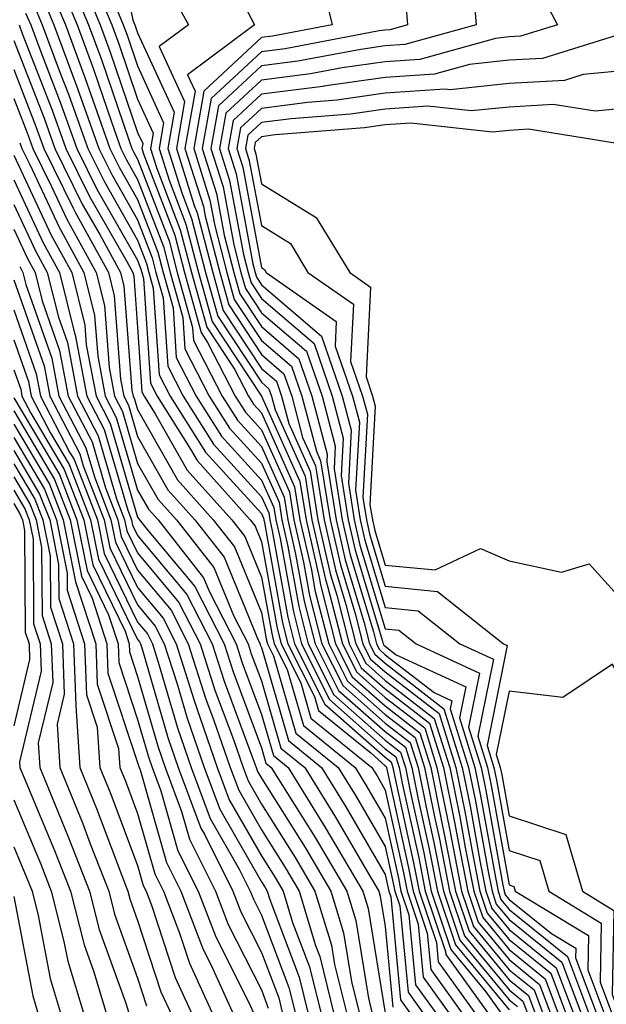
# Model space of a CAD drawing. Units: inches. Extents: x 1010723 to 1013363, y 7247738 to 7250378.
# Drawn here: x 1011219 to 1011266, y 7248973 to 7249052 of the extents above; entities that cross this region are included whole.
import ezdxf

# ---------------------------------------------------------------- set-up
doc = ezdxf.new("R2010")
doc.units = ezdxf.units.IN
doc.header["$MEASUREMENT"] = 0
doc.layers.add('Contour_10107247', color=7, linetype='Continuous', true_color=0x525cd4)

msp = doc.modelspace()

# ---------------------------------------------------------------- linework, layer by layer
at = {"layer": 'Contour_10107247'}
for points in [[(1011226.116, 7249059.986, 3054), (1011227.669, 7249052.301, 3054), (1011227.825, 7249051.92, 3054), (1011227.894, 7249051.764, 3054), (1011228.05, 7249051.285, 3054), (1011230.999, 7249044.869, 3054), (1011230.482, 7249041.92, 3054), (1011231.614, 7249038.356, 3054), (1011232.405, 7249036.276, 3054), (1011233.538, 7249031.92, 3054), (1011234.525, 7249028.395, 3054), (1011238.05, 7249023.043, 3054), (1011238.655, 7249022.526, 3054), (1011238.86, 7249021.92, 3054), (1011239.153, 7249020.817, 3054), (1011241.575, 7249015.445, 3054), (1011242.132, 7249011.92, 3054), (1011243.235, 7249007.106, 3054), (1011243.392, 7249006.578, 3054), (1011244.593, 7249001.92, 3054), (1011245.745, 7248999.615, 3054), (1011248.05, 7248997.574, 3054), (1011251.243, 7248995.113, 3054), (1011252.23, 7248991.92, 3054), (1011253.216, 7248987.086, 3054), (1011253.284, 7248986.686, 3054), (1011254.222, 7248981.92, 3054), (1011255.189, 7248979.059, 3054), (1011258.05, 7248975.582, 3054), (1011260.071, 7248973.942, 3054), (1011260.833, 7248971.92, 3054)], [(1011222.972, 7249056.842, 3051), (1011225.023, 7249051.92, 3051), (1011225.843, 7249049.713, 3051), (1011228.05, 7249043.229, 3051), (1011228.46, 7249042.33, 3051), (1011228.392, 7249041.92, 3051), (1011228.548, 7249041.422, 3051), (1011231.048, 7249034.918, 3051), (1011231.829, 7249031.92, 3051), (1011233.187, 7249027.057, 3051), (1011233.704, 7249026.266, 3051), (1011235.941, 7249021.92, 3051), (1011236.761, 7249020.631, 3051), (1011238.05, 7249019.205, 3051), (1011240.316, 7249014.186, 3051), (1011240.677, 7249011.92, 3051), (1011241.448, 7249008.522, 3051), (1011241.937, 7249005.807, 3051), (1011242.943, 7249001.92, 3051), (1011244.642, 7248998.512, 3051), (1011248.05, 7248995.504, 3051), (1011250.071, 7248993.942, 3051), (1011250.706, 7248991.92, 3051), (1011251.38, 7248988.59, 3051), (1011251.985, 7248985.856, 3051), (1011252.747, 7248981.92, 3051), (1011254.085, 7248977.955, 3051), (1011258.05, 7248973.141, 3051), (1011258.724, 7248972.594, 3051)], [(1011242.659, 7249056.529, 3057), (1011243.763, 7249051.92, 3057), (1011238.958, 7249051.012, 3057), (1011238.05, 7249050.895, 3057), (1011233.392, 7249046.578, 3057), (1011232.581, 7249041.92, 3057), (1011233.89, 7249037.76, 3057), (1011234.28, 7249035.69, 3057), (1011235.257, 7249031.92, 3057), (1011235.862, 7249029.733, 3057), (1011238.05, 7249026.422, 3057), (1011240.472, 7249024.342, 3057), (1011241.312, 7249021.92, 3057), (1011242.493, 7249017.477, 3057), (1011242.835, 7249016.705, 3057), (1011243.597, 7249011.92, 3057), (1011244.427, 7249008.297, 3057), (1011245.609, 7249004.361, 3057), (1011246.243, 7249001.92, 3057), (1011246.839, 7249000.709, 3057), (1011248.05, 7248999.645, 3057), (1011252.405, 7248996.276, 3057), (1011253.763, 7248991.92, 3057), (1011254.485, 7248988.356, 3057), (1011255.12, 7248984.85, 3057), (1011255.687, 7248981.92, 3057), (1011256.282, 7248980.152, 3057), (1011258.05, 7248978.014, 3057), (1011261.419, 7248975.289, 3057), (1011262.689, 7248971.92, 3057)], [(1011222.308, 7249056.178, 3050), (1011224.085, 7249051.92, 3050), (1011225.169, 7249049.039, 3050), (1011227.337, 7249042.633, 3050), (1011227.591, 7249041.92, 3050), (1011227.747, 7249041.617, 3050), (1011228.05, 7249041.08, 3050), (1011230.589, 7249034.459, 3050), (1011231.253, 7249031.92, 3050), (1011232.493, 7249027.477, 3050), (1011232.562, 7249026.432, 3050), (1011234.886, 7249021.92, 3050), (1011236.116, 7249019.986, 3050), (1011238.05, 7249017.848, 3050), (1011239.896, 7249013.766, 3050), (1011240.189, 7249011.92, 3050), (1011240.814, 7249009.156, 3050), (1011241.497, 7249005.367, 3050), (1011242.386, 7249001.92, 3050), (1011244.28, 7248998.151, 3050), (1011248.05, 7248994.82, 3050), (1011249.681, 7248993.551, 3050), (1011250.189, 7248991.92, 3050), (1011250.735, 7248989.235, 3050), (1011251.575, 7248985.445, 3050), (1011252.259, 7248981.92, 3050), (1011253.724, 7248977.594, 3050), (1011258.05, 7248972.33, 3050)], [(1011221.653, 7249055.524, 3049), (1011223.157, 7249051.92, 3049), (1011224.485, 7249048.356, 3049), (1011225.96, 7249044.01, 3049), (1011226.702, 7249041.92, 3049), (1011227.151, 7249041.022, 3049), (1011228.05, 7249039.44, 3049), (1011230.14, 7249034.01, 3049), (1011230.677, 7249031.92, 3049), (1011231.702, 7249028.268, 3049), (1011231.868, 7249025.738, 3049), (1011233.841, 7249021.92, 3049), (1011235.462, 7249019.332, 3049), (1011238.05, 7249016.5, 3049), (1011239.476, 7249013.346, 3049), (1011239.7, 7249011.92, 3049), (1011240.189, 7249009.781, 3049), (1011241.068, 7249004.938, 3049), (1011241.839, 7249001.92, 3049), (1011243.909, 7248997.779, 3049), (1011248.05, 7248994.127, 3049), (1011249.29, 7248993.16, 3049), (1011249.681, 7248991.92, 3049), (1011250.101, 7248989.869, 3049), (1011251.165, 7248985.035, 3049), (1011251.771, 7248981.92, 3049), (1011253.353, 7248977.223, 3049), (1011256.185, 7248973.785, 3049), (1011257.532, 7248971.92, 3049)], [(1011224.456, 7249055.514, 3052), (1011225.96, 7249051.92, 3052), (1011226.526, 7249050.397, 3052), (1011228.05, 7249045.914, 3052), (1011229.31, 7249043.18, 3052), (1011229.085, 7249041.92, 3052), (1011229.564, 7249040.406, 3052), (1011231.497, 7249035.367, 3052), (1011232.396, 7249031.92, 3052), (1011233.636, 7249027.506, 3052), (1011235.872, 7249024.098, 3052), (1011236.995, 7249021.92, 3052), (1011237.405, 7249021.276, 3052), (1011238.05, 7249020.563, 3052), (1011240.735, 7249014.606, 3052), (1011241.165, 7249011.92, 3052), (1011242.083, 7249007.887, 3052), (1011242.376, 7249006.246, 3052), (1011243.489, 7249001.92, 3052), (1011245.013, 7248998.883, 3052), (1011248.05, 7248996.197, 3052), (1011250.462, 7248994.332, 3052), (1011251.214, 7248991.92, 3052), (1011252.025, 7248987.945, 3052), (1011252.396, 7248986.266, 3052), (1011253.235, 7248981.92, 3052), (1011254.456, 7248978.326, 3052), (1011258.05, 7248973.951, 3052), (1011259.173, 7248973.043, 3052), (1011259.603, 7248971.92, 3052)], [(1011220.335, 7249054.205, 3047), (1011221.282, 7249051.92, 3047), (1011223.128, 7249046.998, 3047), (1011223.196, 7249046.774, 3047), (1011224.925, 7249041.92, 3047), (1011225.96, 7249039.83, 3047), (1011228.05, 7249036.168, 3047), (1011229.232, 7249033.102, 3047), (1011229.534, 7249031.92, 3047), (1011230.11, 7249029.86, 3047), (1011230.482, 7249024.352, 3047), (1011231.732, 7249021.92, 3047), (1011234.173, 7249018.043, 3047), (1011238.05, 7249013.795, 3047), (1011238.636, 7249012.506, 3047), (1011238.724, 7249011.92, 3047), (1011238.919, 7249011.051, 3047), (1011240.189, 7249004.059, 3047), (1011240.735, 7249001.92, 3047), (1011243.177, 7248997.047, 3047), (1011248.05, 7248992.75, 3047), (1011248.519, 7248992.389, 3047), (1011248.665, 7248991.92, 3047), (1011248.821, 7248991.149, 3047), (1011250.345, 7248984.215, 3047), (1011250.794, 7248981.92, 3047), (1011252.181, 7248977.789, 3047), (1011252.337, 7248976.207, 3047), (1011255.433, 7248971.92, 3047)], [(1011220.989, 7249054.86, 3048), (1011222.22, 7249051.92, 3048), (1011223.802, 7249047.672, 3048), (1011224.583, 7249045.387, 3048), (1011225.814, 7249041.92, 3048), (1011226.556, 7249040.426, 3048), (1011228.05, 7249037.809, 3048), (1011229.681, 7249033.551, 3048), (1011230.11, 7249031.92, 3048), (1011230.911, 7249029.059, 3048), (1011231.175, 7249025.045, 3048), (1011232.786, 7249021.92, 3048), (1011234.818, 7249018.688, 3048), (1011238.05, 7249015.143, 3048), (1011239.056, 7249012.926, 3048), (1011239.212, 7249011.92, 3048), (1011239.554, 7249010.416, 3048), (1011240.628, 7249004.498, 3048), (1011241.292, 7249001.92, 3048), (1011243.548, 7248997.418, 3048), (1011248.05, 7248993.434, 3048), (1011248.909, 7248992.779, 3048), (1011249.173, 7248991.92, 3048), (1011249.456, 7248990.514, 3048), (1011250.755, 7248984.625, 3048), (1011251.282, 7248981.92, 3048), (1011252.923, 7248977.047, 3048), (1011252.943, 7248976.813, 3048), (1011256.478, 7248971.92, 3048)], [(1011230.706, 7249054.576, 3055), (1011232.151, 7249051.92, 3055), (1011229.798, 7249050.172, 3055), (1011231.849, 7249045.719, 3055), (1011231.185, 7249041.92, 3055), (1011232.63, 7249037.34, 3055), (1011232.864, 7249036.735, 3055), (1011234.114, 7249031.92, 3055), (1011234.974, 7249028.844, 3055), (1011238.05, 7249024.166, 3055), (1011239.261, 7249023.131, 3055), (1011239.681, 7249021.92, 3055), (1011240.267, 7249019.703, 3055), (1011241.995, 7249015.865, 3055), (1011242.62, 7249011.92, 3055), (1011243.626, 7249007.496, 3055), (1011244.134, 7249005.836, 3055), (1011245.14, 7249001.92, 3055), (1011246.107, 7248999.977, 3055), (1011248.05, 7248998.268, 3055), (1011251.624, 7248995.494, 3055), (1011252.747, 7248991.92, 3055), (1011253.636, 7248987.506, 3055), (1011253.9, 7248986.07, 3055), (1011254.71, 7248981.92, 3055), (1011255.55, 7248979.42, 3055), (1011258.05, 7248976.393, 3055), (1011260.521, 7248974.391, 3055), (1011261.448, 7248971.92, 3055)], [(1011255.14, 7249054.83, 3059), (1011255.384, 7249051.92, 3059), (1011249.632, 7249050.338, 3059), (1011248.05, 7249050.221, 3059), (1011246.068, 7249049.938, 3059), (1011240.989, 7249048.981, 3059), (1011238.05, 7249048.6, 3059), (1011234.583, 7249045.387, 3059), (1011233.978, 7249041.92, 3059), (1011234.954, 7249038.824, 3059), (1011235.823, 7249034.147, 3059), (1011236.4, 7249031.92, 3059), (1011236.761, 7249030.631, 3059), (1011238.05, 7249028.668, 3059), (1011241.683, 7249025.553, 3059), (1011242.952, 7249021.92, 3059), (1011244.017, 7249017.887, 3059), (1011243.919, 7249016.051, 3059), (1011244.573, 7249011.92, 3059), (1011245.218, 7249009.088, 3059), (1011247.093, 7249002.877, 3059), (1011247.337, 7249001.92, 3059), (1011247.581, 7249001.451, 3059), (1011248.05, 7249001.031, 3059), (1011251.995, 7248997.975, 3059), (1011253.431, 7248997.301, 3059), (1011253.304, 7248996.666, 3059), (1011254.778, 7248991.92, 3059), (1011255.335, 7248989.205, 3059), (1011256.331, 7248983.639, 3059), (1011256.673, 7248981.92, 3059), (1011257.015, 7248980.885, 3059), (1011258.05, 7248979.635, 3059), (1011262.318, 7248976.188, 3059), (1011263.919, 7248971.92, 3059)], [(1011260.618, 7249054.488, 3060), (1011261.956, 7249051.92, 3060), (1011258.968, 7249051.002, 3060), (1011258.05, 7249050.943, 3060), (1011256.956, 7249050.826, 3060), (1011250.833, 7249049.137, 3060), (1011248.05, 7249048.942, 3060), (1011244.583, 7249048.453, 3060), (1011242.005, 7249047.965, 3060), (1011238.05, 7249047.457, 3060), (1011235.179, 7249044.791, 3060), (1011234.671, 7249041.92, 3060), (1011235.482, 7249039.352, 3060), (1011236.595, 7249033.375, 3060), (1011236.976, 7249031.92, 3060), (1011237.21, 7249031.08, 3060), (1011238.05, 7249029.801, 3060), (1011242.298, 7249026.168, 3060), (1011243.763, 7249021.92, 3060), (1011244.661, 7249018.531, 3060), (1011244.495, 7249015.475, 3060), (1011245.062, 7249011.92, 3060), (1011245.618, 7249009.488, 3060), (1011247.835, 7249002.135, 3060), (1011247.894, 7249001.92, 3060), (1011247.943, 7249001.813, 3060), (1011248.05, 7249001.715, 3060), (1011248.939, 7249001.031, 3060), (1011254.554, 7248998.424, 3060), (1011254.046, 7248995.924, 3060), (1011255.296, 7248991.92, 3060), (1011255.755, 7248989.625, 3060), (1011256.946, 7248983.024, 3060), (1011257.161, 7248981.92, 3060), (1011257.386, 7248981.256, 3060), (1011258.05, 7248980.445, 3060), (1011262.767, 7248976.637, 3060), (1011264.544, 7248971.92, 3060)], [(1011219.671, 7249053.541, 3046), (1011220.345, 7249051.92, 3046), (1011221.722, 7249048.248, 3046), (1011222.464, 7249046.334, 3046), (1011224.036, 7249041.92, 3046), (1011225.364, 7249039.235, 3046), (1011228.05, 7249034.537, 3046), (1011228.773, 7249032.643, 3046), (1011228.968, 7249031.92, 3046), (1011229.319, 7249030.651, 3046), (1011229.788, 7249023.658, 3046), (1011230.677, 7249021.92, 3046), (1011233.528, 7249017.399, 3046), (1011238.05, 7249012.438, 3046), (1011238.206, 7249012.076, 3046), (1011238.235, 7249011.92, 3046), (1011238.294, 7249011.676, 3046), (1011239.749, 7249003.619, 3046), (1011240.189, 7249001.92, 3046), (1011242.327, 7248997.643, 3046), (1011242.65, 7248996.52, 3046), (1011246.878, 7248993.092, 3046), (1011248.05, 7248992.057, 3046), (1011248.128, 7248991.998, 3046), (1011248.148, 7248991.92, 3046), (1011248.177, 7248991.793, 3046), (1011249.935, 7248983.805, 3046), (1011250.296, 7248981.92, 3046), (1011251.439, 7248978.531, 3046), (1011251.722, 7248975.592, 3046), (1011254.378, 7248971.92, 3046)], [(1011226.068, 7249053.902, 3053), (1011226.898, 7249051.92, 3053), (1011227.21, 7249051.08, 3053), (1011228.05, 7249048.6, 3053), (1011230.15, 7249044.02, 3053), (1011229.788, 7249041.92, 3053), (1011230.589, 7249039.381, 3053), (1011231.956, 7249035.826, 3053), (1011232.972, 7249031.92, 3053), (1011234.075, 7249027.945, 3053), (1011238.05, 7249021.91, 3053), (1011241.155, 7249015.026, 3053), (1011241.653, 7249011.92, 3053), (1011242.708, 7249007.262, 3053), (1011242.816, 7249006.686, 3053), (1011244.036, 7249001.92, 3053), (1011245.374, 7248999.244, 3053), (1011248.05, 7248996.891, 3053), (1011250.853, 7248994.723, 3053), (1011251.722, 7248991.92, 3053), (1011252.659, 7248987.311, 3053), (1011252.796, 7248986.666, 3053), (1011253.734, 7248981.92, 3053), (1011254.818, 7248978.688, 3053), (1011258.05, 7248974.762, 3053), (1011259.622, 7248973.492, 3053), (1011260.218, 7248971.92, 3053)], [(1011249.72, 7249053.59, 3058), (1011249.857, 7249051.92, 3058), (1011248.441, 7249051.529, 3058), (1011248.05, 7249051.5, 3058), (1011247.562, 7249051.432, 3058), (1011239.974, 7249049.996, 3058), (1011238.05, 7249049.752, 3058), (1011233.987, 7249045.983, 3058), (1011233.275, 7249041.92, 3058), (1011234.427, 7249038.297, 3058), (1011235.052, 7249034.918, 3058), (1011235.833, 7249031.92, 3058), (1011236.312, 7249030.182, 3058), (1011238.05, 7249027.545, 3058), (1011241.077, 7249024.947, 3058), (1011242.132, 7249021.92, 3058), (1011243.372, 7249017.242, 3058), (1011243.343, 7249016.627, 3058), (1011244.085, 7249011.92, 3058), (1011244.818, 7249008.688, 3058), (1011246.351, 7249003.619, 3058), (1011246.79, 7249001.92, 3058), (1011247.21, 7249001.08, 3058), (1011248.05, 7249000.338, 3058), (1011252.796, 7248996.666, 3058), (1011254.271, 7248991.92, 3058), (1011254.915, 7248988.785, 3058), (1011255.726, 7248984.244, 3058), (1011256.175, 7248981.92, 3058), (1011256.653, 7248980.524, 3058), (1011258.05, 7248978.824, 3058), (1011261.868, 7248975.738, 3058), (1011263.304, 7248971.92, 3058)], [(1011219.007, 7249052.877, 3045), (1011219.417, 7249051.92, 3045), (1011220.228, 7249049.742, 3045), (1011221.81, 7249045.68, 3045), (1011223.148, 7249041.92, 3045), (1011224.769, 7249038.639, 3045), (1011228.05, 7249032.906, 3045), (1011228.323, 7249032.193, 3045), (1011228.392, 7249031.92, 3045), (1011228.528, 7249031.442, 3045), (1011229.095, 7249022.965, 3045), (1011229.632, 7249021.92, 3045), (1011232.327, 7249017.643, 3045), (1011232.855, 7249016.725, 3045), (1011237.132, 7249011.92, 3045), (1011237.542, 7249011.412, 3045), (1011238.05, 7249010.162, 3045), (1011239.31, 7249003.18, 3045), (1011239.642, 7249001.92, 3045), (1011241.224, 7248998.746, 3045), (1011242.044, 7248995.914, 3045), (1011246.966, 7248991.92, 3045), (1011247.386, 7248991.256, 3045), (1011248.05, 7248990.094, 3045), (1011249.525, 7248983.395, 3045), (1011249.808, 7248981.92, 3045), (1011250.706, 7248979.264, 3045), (1011251.116, 7248974.986, 3045), (1011253.323, 7248971.92, 3045)], [(1011236.859, 7249053.111, 3056), (1011237.503, 7249051.92, 3056), (1011232.083, 7249047.887, 3056), (1011232.689, 7249046.559, 3056), (1011231.878, 7249041.92, 3056), (1011233.362, 7249037.233, 3056), (1011233.509, 7249036.461, 3056), (1011234.681, 7249031.92, 3056), (1011235.423, 7249029.293, 3056), (1011238.05, 7249025.289, 3056), (1011239.866, 7249023.736, 3056), (1011240.501, 7249021.92, 3056), (1011241.38, 7249018.59, 3056), (1011242.415, 7249016.285, 3056), (1011243.109, 7249011.92, 3056), (1011244.026, 7249007.897, 3056), (1011244.876, 7249005.094, 3056), (1011245.687, 7249001.92, 3056), (1011246.478, 7249000.348, 3056), (1011248.05, 7248998.961, 3056), (1011252.015, 7248995.885, 3056), (1011253.255, 7248991.92, 3056), (1011254.066, 7248987.936, 3056), (1011254.505, 7248985.465, 3056), (1011255.198, 7248981.92, 3056), (1011255.921, 7248979.791, 3056), (1011258.05, 7248977.203, 3056), (1011260.97, 7248974.84, 3056), (1011262.073, 7248971.92, 3056)], [(1011218.48, 7249051.92, 3044), (1011218.734, 7249051.236, 3044), (1011221.155, 7249045.026, 3044), (1011222.259, 7249041.92, 3044), (1011224.173, 7249038.043, 3044), (1011227.181, 7249032.789, 3044), (1011227.659, 7249031.92, 3044), (1011227.737, 7249031.608, 3044), (1011228.05, 7249027.477, 3044), (1011228.401, 7249022.272, 3044), (1011228.577, 7249021.92, 3044), (1011229.476, 7249020.494, 3044), (1011232.064, 7249015.934, 3044), (1011235.648, 7249011.92, 3044), (1011236.702, 7249010.572, 3044), (1011238.05, 7249007.301, 3044), (1011238.88, 7249002.75, 3044), (1011239.085, 7249001.92, 3044), (1011240.13, 7248999.84, 3044), (1011241.439, 7248995.309, 3044), (1011245.609, 7248991.92, 3044), (1011246.546, 7248990.416, 3044), (1011248.05, 7248987.818, 3044), (1011249.114, 7248982.985, 3044), (1011249.319, 7248981.92, 3044), (1011249.964, 7248980.006, 3044), (1011250.501, 7248974.371, 3044), (1011252.278, 7248971.92, 3044)], [(1011267.405, 7249051.276, 3061), (1011260.755, 7249049.215, 3061), (1011258.05, 7249049.059, 3061), (1011254.857, 7249048.727, 3061), (1011252.025, 7249047.945, 3061), (1011248.05, 7249047.672, 3061), (1011243.089, 7249046.959, 3061), (1011243.021, 7249046.949, 3061), (1011238.05, 7249046.315, 3061), (1011235.765, 7249044.205, 3061), (1011235.374, 7249041.92, 3061), (1011236.019, 7249039.889, 3061), (1011237.366, 7249032.604, 3061), (1011237.542, 7249031.92, 3061), (1011237.659, 7249031.529, 3061), (1011238.05, 7249030.924, 3061), (1011242.903, 7249026.774, 3061), (1011244.583, 7249021.92, 3061), (1011245.306, 7249019.176, 3061), (1011245.081, 7249014.889, 3061), (1011245.55, 7249011.92, 3061), (1011246.009, 7249009.879, 3061), (1011248.05, 7249003.131, 3061), (1011249.153, 7249003.024, 3061), (1011250.55, 7249001.92, 3061), (1011255.667, 7248999.537, 3061), (1011254.788, 7248995.182, 3061), (1011255.804, 7248991.92, 3061), (1011256.185, 7248990.055, 3061), (1011257.552, 7248982.418, 3061), (1011257.65, 7248981.92, 3061), (1011257.747, 7248981.617, 3061), (1011258.05, 7248981.256, 3061), (1011261.468, 7248978.502, 3061), (1011263.441, 7248977.311, 3061), (1011263.421, 7248976.549, 3061), (1011265.159, 7248971.92, 3061)], [(1011218.05, 7249050.651, 3043), (1011220.501, 7249044.371, 3043), (1011221.37, 7249041.92, 3043), (1011223.577, 7249037.447, 3043), (1011224.993, 7249034.977, 3043), (1011226.673, 7249031.92, 3043), (1011226.946, 7249030.817, 3043), (1011227.591, 7249022.379, 3043), (1011227.679, 7249021.92, 3043), (1011227.806, 7249021.676, 3043), (1011228.05, 7249020.836, 3043), (1011231.282, 7249015.152, 3043), (1011234.163, 7249011.92, 3043), (1011235.872, 7249009.742, 3043), (1011238.05, 7249004.449, 3043), (1011238.441, 7249002.311, 3043), (1011238.538, 7249001.92, 3043), (1011239.026, 7249000.943, 3043), (1011240.833, 7248994.703, 3043), (1011244.261, 7248991.92, 3043), (1011245.706, 7248989.576, 3043), (1011248.05, 7248985.543, 3043), (1011248.704, 7248982.574, 3043), (1011248.831, 7248981.92, 3043), (1011249.222, 7248980.748, 3043), (1011249.896, 7248973.766, 3043), (1011251.224, 7248971.92, 3043)], [(1011218.05, 7249048.307, 3042), (1011219.837, 7249043.707, 3042), (1011220.482, 7249041.92, 3042), (1011222.855, 7249037.115, 3042), (1011222.982, 7249036.852, 3042), (1011225.687, 7249031.92, 3042), (1011226.155, 7249030.026, 3042), (1011226.673, 7249023.297, 3042), (1011226.927, 7249021.92, 3042), (1011227.318, 7249021.188, 3042), (1011228.05, 7249018.668, 3042), (1011230.491, 7249014.361, 3042), (1011232.669, 7249011.92, 3042), (1011235.042, 7249008.912, 3042), (1011237.825, 7249002.145, 3042), (1011237.943, 7249001.92, 3042), (1011237.962, 7249001.832, 3042), (1011238.05, 7249001.608, 3042), (1011240.228, 7248994.098, 3042), (1011242.903, 7248991.92, 3042), (1011244.876, 7248988.746, 3042), (1011248.05, 7248983.268, 3042), (1011248.294, 7248982.164, 3042), (1011248.343, 7248981.92, 3042), (1011248.489, 7248981.481, 3042), (1011249.28, 7248973.151, 3042), (1011250.169, 7248971.92, 3042)], [(1011268.05, 7249048.287, 3062), (1011264.036, 7249047.906, 3062), (1011262.532, 7249047.438, 3062), (1011258.05, 7249047.174, 3062), (1011253.294, 7249046.676, 3062), (1011252.855, 7249046.725, 3062), (1011248.05, 7249046.393, 3062), (1011244.134, 7249045.836, 3062), (1011241.771, 7249045.641, 3062), (1011238.05, 7249045.172, 3062), (1011236.36, 7249043.61, 3062), (1011236.068, 7249041.92, 3062), (1011236.546, 7249040.416, 3062), (1011238.05, 7249032.32, 3062), (1011238.294, 7249032.164, 3062), (1011238.441, 7249031.92, 3062), (1011244.095, 7249027.965, 3062), (1011243.997, 7249025.973, 3062), (1011245.403, 7249021.92, 3062), (1011245.96, 7249019.83, 3062), (1011245.657, 7249014.313, 3062), (1011246.038, 7249011.92, 3062), (1011246.409, 7249010.279, 3062), (1011248.05, 7249004.85, 3062), (1011250.716, 7249004.586, 3062), (1011254.066, 7249001.92, 3062), (1011256.79, 7249000.66, 3062), (1011255.53, 7248994.44, 3062), (1011256.312, 7248991.92, 3062), (1011256.605, 7248990.475, 3062), (1011258.05, 7248982.428, 3062), (1011258.431, 7248982.301, 3062), (1011258.548, 7248981.92, 3062), (1011264.466, 7248978.336, 3062), (1011264.407, 7248975.563, 3062), (1011265.775, 7248971.92, 3062)], [(1011218.05, 7249045.963, 3041), (1011219.183, 7249043.053, 3041), (1011219.593, 7249041.92, 3041), (1011221.097, 7249038.873, 3041), (1011222.347, 7249036.217, 3041), (1011224.7, 7249031.92, 3041), (1011225.364, 7249029.235, 3041), (1011225.745, 7249024.225, 3041), (1011226.185, 7249021.92, 3041), (1011226.819, 7249020.69, 3041), (1011228.05, 7249016.49, 3041), (1011229.71, 7249013.58, 3041), (1011231.185, 7249011.92, 3041), (1011234.212, 7249008.082, 3041), (1011235.833, 7249004.137, 3041), (1011236.976, 7249001.92, 3041), (1011237.23, 7249001.1, 3041), (1011238.05, 7248998.912, 3041), (1011239.622, 7248993.492, 3041), (1011241.556, 7248991.92, 3041), (1011244.036, 7248987.906, 3041), (1011246.771, 7248983.199, 3041), (1011247.523, 7248981.92, 3041), (1011247.65, 7248981.52, 3041), (1011248.05, 7248979.059, 3041), (1011248.675, 7248972.545, 3041)], [(1011268.05, 7249045.25, 3063), (1011265.013, 7249044.957, 3063), (1011261.624, 7249045.494, 3063), (1011258.05, 7249045.279, 3063), (1011255.003, 7249044.967, 3063), (1011251.478, 7249045.348, 3063), (1011248.05, 7249045.113, 3063), (1011245.257, 7249044.713, 3063), (1011240.462, 7249044.332, 3063), (1011238.05, 7249044.029, 3063), (1011236.956, 7249043.014, 3063), (1011236.771, 7249041.92, 3063), (1011237.073, 7249040.943, 3063), (1011238.05, 7249035.699, 3063), (1011240.394, 7249034.264, 3063), (1011241.81, 7249031.92, 3063), (1011245.482, 7249029.352, 3063), (1011245.247, 7249024.723, 3063), (1011246.214, 7249021.92, 3063), (1011246.605, 7249020.475, 3063), (1011246.234, 7249013.736, 3063), (1011246.526, 7249011.92, 3063), (1011246.81, 7249010.68, 3063), (1011248.05, 7249006.559, 3063), (1011252.278, 7249006.149, 3063), (1011257.591, 7249001.92, 3063), (1011257.903, 7249001.774, 3063), (1011256.273, 7248993.697, 3063), (1011256.819, 7248991.92, 3063), (1011257.034, 7248990.904, 3063), (1011258.05, 7248985.221, 3063), (1011260.54, 7248984.41, 3063), (1011261.263, 7248981.92, 3063), (1011265.482, 7248979.352, 3063), (1011265.403, 7248974.567, 3063), (1011266.4, 7248971.92, 3063)], [(1011267.786, 7249042.184, 3064), (1011259.622, 7249043.492, 3064), (1011258.05, 7249043.395, 3064), (1011256.712, 7249043.258, 3064), (1011250.11, 7249043.981, 3064), (1011248.05, 7249043.834, 3064), (1011246.37, 7249043.6, 3064), (1011239.153, 7249043.024, 3064), (1011238.05, 7249042.877, 3064), (1011237.552, 7249042.418, 3064), (1011237.464, 7249041.92, 3064), (1011237.601, 7249041.471, 3064), (1011238.05, 7249039.078, 3064), (1011242.484, 7249036.354, 3064), (1011245.179, 7249031.92, 3064), (1011246.868, 7249030.738, 3064), (1011246.497, 7249023.473, 3064), (1011247.034, 7249021.92, 3064), (1011247.249, 7249021.119, 3064), (1011246.819, 7249013.151, 3064), (1011247.015, 7249011.92, 3064), (1011247.2, 7249011.07, 3064), (1011248.05, 7249008.268, 3064), (1011252.093, 7249007.877, 3064), (1011255.745, 7249009.615, 3064), (1011258.05, 7249008.61, 3064), (1011262.278, 7249007.692, 3064), (1011264.515, 7249008.385, 3064), (1011268.05, 7249004.479, 3064)], [(1011218.528, 7249042.399, 3040), (1011218.694, 7249041.92, 3040), (1011219.339, 7249040.631, 3040), (1011221.712, 7249035.582, 3040), (1011223.714, 7249031.92, 3040), (1011224.573, 7249028.443, 3040), (1011224.827, 7249025.143, 3040), (1011225.433, 7249021.92, 3040), (1011226.331, 7249020.201, 3040), (1011228.05, 7249014.322, 3040), (1011228.919, 7249012.789, 3040), (1011229.7, 7249011.92, 3040), (1011233.382, 7249007.252, 3040), (1011233.851, 7249006.119, 3040), (1011236.009, 7249001.92, 3040), (1011236.497, 7249000.367, 3040), (1011238.05, 7248996.207, 3040), (1011239.017, 7248992.887, 3040), (1011240.198, 7248991.92, 3040), (1011243.206, 7248987.076, 3040), (1011243.636, 7248986.334, 3040), (1011246.234, 7248981.92, 3040), (1011246.663, 7248980.533, 3040), (1011248.05, 7248972.057, 3040)], [(1011218.05, 7249041.383, 3039), (1011221.068, 7249034.938, 3039), (1011222.728, 7249031.92, 3039), (1011223.782, 7249027.652, 3039), (1011223.909, 7249026.061, 3039), (1011224.691, 7249021.92, 3039), (1011225.843, 7249019.713, 3039), (1011228.05, 7249012.154, 3039), (1011228.138, 7249012.008, 3039), (1011228.206, 7249011.92, 3039), (1011228.821, 7249011.149, 3039), (1011232.669, 7249006.539, 3039), (1011235.042, 7249001.92, 3039), (1011235.765, 7248999.635, 3039), (1011238.05, 7248993.512, 3039), (1011238.411, 7248992.281, 3039), (1011238.851, 7248991.92, 3039), (1011240.15, 7248989.82, 3039), (1011242.386, 7248986.256, 3039), (1011244.954, 7248981.92, 3039), (1011245.677, 7248979.547, 3039), (1011246.702, 7248973.268, 3039), (1011247.034, 7248971.92, 3039)], [(1011218.05, 7249039.391, 3038), (1011220.433, 7249034.303, 3038), (1011221.741, 7249031.92, 3038), (1011222.962, 7249027.008, 3038), (1011223.011, 7249026.881, 3038), (1011223.939, 7249021.92, 3038), (1011225.355, 7249019.225, 3038), (1011227.249, 7249012.721, 3038), (1011227.562, 7249011.92, 3038), (1011227.64, 7249011.51, 3038), (1011228.05, 7249010.67, 3038), (1011232.034, 7249005.904, 3038), (1011234.075, 7249001.92, 3038), (1011235.032, 7248998.902, 3038), (1011237.396, 7248992.574, 3038), (1011237.62, 7248991.92, 3038), (1011237.737, 7248991.608, 3038), (1011238.05, 7248991.061, 3038), (1011241.585, 7248985.455, 3038), (1011243.665, 7248981.92, 3038), (1011244.691, 7248978.561, 3038), (1011245.335, 7248974.635, 3038), (1011245.999, 7248971.92, 3038)], [(1011218.05, 7249037.399, 3037), (1011219.798, 7249033.668, 3037), (1011220.755, 7249031.92, 3037), (1011221.653, 7249028.317, 3037), (1011222.376, 7249026.246, 3037), (1011223.196, 7249021.92, 3037), (1011224.857, 7249018.727, 3037), (1011226.351, 7249013.619, 3037), (1011227.005, 7249011.92, 3037), (1011227.181, 7249011.051, 3037), (1011228.05, 7249009.264, 3037), (1011231.39, 7249005.26, 3037), (1011233.109, 7249001.92, 3037), (1011234.3, 7248998.17, 3037), (1011235.784, 7248994.186, 3037), (1011236.566, 7248991.92, 3037), (1011236.976, 7248990.846, 3037), (1011238.05, 7248988.961, 3037), (1011240.775, 7248984.645, 3037), (1011242.376, 7248981.92, 3037), (1011243.704, 7248977.574, 3037), (1011243.958, 7248976.012, 3037), (1011244.964, 7248971.92, 3037)], [(1011218.05, 7249035.406, 3036), (1011219.163, 7249033.033, 3036), (1011219.778, 7249031.92, 3036), (1011220.345, 7249029.625, 3036), (1011221.751, 7249025.621, 3036), (1011222.444, 7249021.92, 3036), (1011224.368, 7249018.238, 3036), (1011225.462, 7249014.508, 3036), (1011226.458, 7249011.92, 3036), (1011226.722, 7249010.592, 3036), (1011228.05, 7249007.867, 3036), (1011230.755, 7249004.625, 3036), (1011232.142, 7249001.92, 3036), (1011233.568, 7248997.438, 3036), (1011234.183, 7248995.787, 3036), (1011235.521, 7248991.92, 3036), (1011236.214, 7248990.084, 3036), (1011238.05, 7248986.871, 3036), (1011239.964, 7248983.834, 3036), (1011241.087, 7248981.92, 3036), (1011242.425, 7248977.545, 3036), (1011242.767, 7248976.637, 3036), (1011243.929, 7248971.92, 3036)], [(1011218.528, 7249032.399, 3035), (1011218.792, 7249031.92, 3035), (1011219.036, 7249030.934, 3035), (1011221.116, 7249024.986, 3035), (1011221.702, 7249021.92, 3035), (1011223.88, 7249017.75, 3035), (1011224.564, 7249015.406, 3035), (1011225.901, 7249011.92, 3035), (1011226.263, 7249010.133, 3035), (1011228.05, 7249006.461, 3035), (1011230.12, 7249003.99, 3035), (1011231.175, 7249001.92, 3035), (1011232.63, 7248997.34, 3035), (1011232.825, 7248996.695, 3035), (1011234.466, 7248991.92, 3035), (1011235.443, 7248989.313, 3035), (1011238.05, 7248984.772, 3035), (1011239.153, 7248983.024, 3035), (1011239.808, 7248981.92, 3035), (1011240.569, 7248979.401, 3035), (1011241.937, 7248975.807, 3035), (1011242.894, 7248971.92, 3035)], [(1011218.05, 7249031.315, 3034), (1011220.491, 7249024.361, 3034), (1011220.95, 7249021.92, 3034), (1011223.382, 7249017.252, 3034), (1011223.665, 7249016.305, 3034), (1011225.355, 7249011.92, 3034), (1011225.804, 7249009.674, 3034), (1011228.05, 7249005.055, 3034), (1011229.476, 7249003.346, 3034), (1011230.208, 7249001.92, 3034), (1011231.214, 7248998.756, 3034), (1011232.044, 7248995.914, 3034), (1011233.421, 7248991.92, 3034), (1011234.681, 7248988.551, 3034), (1011238.05, 7248982.682, 3034), (1011238.343, 7248982.213, 3034), (1011238.519, 7248981.92, 3034), (1011238.724, 7248981.246, 3034), (1011241.107, 7248974.977, 3034), (1011241.859, 7248971.92, 3034)], [(1011218.05, 7249028.893, 3033), (1011219.866, 7249023.736, 3033), (1011220.198, 7249021.92, 3033), (1011222.562, 7249017.408, 3033), (1011222.923, 7249016.793, 3033), (1011224.808, 7249011.92, 3033), (1011225.345, 7249009.215, 3033), (1011228.05, 7249003.658, 3033), (1011228.841, 7249002.711, 3033), (1011229.241, 7249001.92, 3033), (1011229.798, 7249000.172, 3033), (1011231.263, 7248995.133, 3033), (1011232.366, 7248991.92, 3033), (1011233.919, 7248987.789, 3033), (1011236.253, 7248983.717, 3033), (1011237.151, 7248981.92, 3033), (1011237.405, 7248981.276, 3033), (1011238.05, 7248979.996, 3033), (1011240.276, 7248974.147, 3033), (1011240.823, 7248971.92, 3033)], [(1011218.05, 7249026.471, 3032), (1011219.232, 7249023.102, 3032), (1011219.456, 7249021.92, 3032), (1011220.989, 7249018.981, 3032), (1011222.523, 7249016.393, 3032), (1011224.251, 7249011.92, 3032), (1011224.886, 7249008.756, 3032), (1011228.05, 7249002.252, 3032), (1011228.206, 7249002.076, 3032), (1011228.275, 7249001.92, 3032), (1011228.382, 7249001.588, 3032), (1011230.482, 7248994.352, 3032), (1011231.321, 7248991.92, 3032), (1011233.157, 7248987.027, 3032), (1011233.441, 7248986.529, 3032), (1011235.755, 7248981.92, 3032), (1011236.39, 7248980.26, 3032), (1011238.05, 7248976.979, 3032), (1011239.446, 7248973.317, 3032), (1011239.788, 7248971.92, 3032)], [(1011218.05, 7249024.049, 3031), (1011218.607, 7249022.477, 3031), (1011218.704, 7249021.92, 3031), (1011219.427, 7249020.543, 3031), (1011222.132, 7249016.002, 3031), (1011223.704, 7249011.92, 3031), (1011224.427, 7249008.297, 3031), (1011227.034, 7249002.936, 3031), (1011227.366, 7249001.92, 3031), (1011227.386, 7249001.256, 3031), (1011228.05, 7248999.274, 3031), (1011229.7, 7248993.57, 3031), (1011230.267, 7248991.92, 3031), (1011231.605, 7248988.365, 3031), (1011232.249, 7248986.119, 3031), (1011234.349, 7248981.92, 3031), (1011235.374, 7248979.244, 3031), (1011238.05, 7248973.961, 3031), (1011238.607, 7248972.477, 3031)], [(1011218.05, 7249021.793, 3030), (1011221.732, 7249015.602, 3030), (1011223.148, 7249011.92, 3030), (1011223.968, 7249007.838, 3030), (1011225.706, 7249004.264, 3030), (1011226.468, 7249001.92, 3030), (1011226.526, 7249000.397, 3030), (1011228.05, 7248995.797, 3030), (1011228.919, 7248992.789, 3030), (1011229.222, 7248991.92, 3030), (1011229.925, 7248990.045, 3030), (1011231.312, 7248985.182, 3030), (1011232.952, 7248981.92, 3030), (1011234.359, 7248978.229, 3030), (1011237.044, 7248972.926, 3030), (1011237.503, 7248971.92, 3030)], [(1011218.05, 7249020.729, 3029), (1011221.331, 7249015.201, 3029), (1011222.601, 7249011.92, 3029), (1011223.509, 7249007.379, 3029), (1011224.368, 7249005.602, 3029), (1011225.569, 7249001.92, 3029), (1011225.657, 7248999.527, 3029), (1011228.05, 7248992.32, 3029), (1011228.138, 7248992.008, 3029), (1011228.167, 7248991.92, 3029), (1011228.245, 7248991.725, 3029), (1011230.374, 7248984.244, 3029), (1011231.546, 7248981.92, 3029), (1011233.343, 7248977.213, 3029), (1011233.958, 7248976.012, 3029), (1011235.833, 7248971.92, 3029)], [(1011218.05, 7249019.664, 3028), (1011220.941, 7249014.811, 3028), (1011222.044, 7249011.92, 3028), (1011223.04, 7249006.93, 3028), (1011223.04, 7249006.91, 3028), (1011224.671, 7249001.92, 3028), (1011224.788, 7248998.658, 3028), (1011226.517, 7248993.453, 3028), (1011226.624, 7248991.92, 3028), (1011227.034, 7248990.904, 3028), (1011228.05, 7248988.199, 3028), (1011229.446, 7248983.317, 3028), (1011230.14, 7248981.92, 3028), (1011231.439, 7248978.531, 3028), (1011232.239, 7248976.11, 3028), (1011234.153, 7248971.92, 3028)], [(1011218.05, 7249018.59, 3027), (1011220.54, 7249014.41, 3027), (1011221.497, 7249011.92, 3027), (1011222.357, 7249007.613, 3027), (1011222.366, 7249006.236, 3027), (1011223.773, 7249001.92, 3027), (1011223.919, 7248997.789, 3027), (1011224.788, 7248995.182, 3027), (1011225.003, 7248991.92, 3027), (1011225.882, 7248989.752, 3027), (1011228.05, 7248983.99, 3027), (1011228.509, 7248982.379, 3027), (1011228.743, 7248981.92, 3027), (1011229.173, 7248980.797, 3027), (1011231.087, 7248974.957, 3027), (1011232.474, 7248971.92, 3027)], [(1011218.05, 7249017.526, 3026), (1011220.14, 7249014.01, 3026), (1011220.95, 7249011.92, 3026), (1011221.663, 7249008.307, 3026), (1011221.693, 7249005.563, 3026), (1011222.874, 7249001.92, 3026), (1011223.06, 7248996.93, 3026), (1011223.06, 7248996.91, 3026), (1011223.392, 7248991.92, 3026), (1011224.739, 7248988.61, 3026), (1011226.771, 7248983.199, 3026), (1011227.269, 7248981.92, 3026), (1011227.425, 7248981.295, 3026), (1011228.05, 7248979.557, 3026), (1011229.935, 7248973.805, 3026), (1011230.804, 7248971.92, 3026)], [(1011218.05, 7249016.461, 3025), (1011219.739, 7249013.61, 3025), (1011220.394, 7249011.92, 3025), (1011220.98, 7249008.99, 3025), (1011221.009, 7249004.879, 3025), (1011221.976, 7249001.92, 3025), (1011222.122, 7248997.848, 3025), (1011221.546, 7248995.416, 3025), (1011221.78, 7248991.92, 3025), (1011223.587, 7248987.457, 3025), (1011224.232, 7248985.738, 3025), (1011225.716, 7248981.92, 3025), (1011226.194, 7248980.065, 3025), (1011228.05, 7248974.908, 3025), (1011228.782, 7248972.652, 3025)], [(1011218.05, 7249015.397, 3024), (1011219.349, 7249013.219, 3024), (1011219.847, 7249011.92, 3024), (1011220.286, 7249009.684, 3024), (1011220.335, 7249004.205, 3024), (1011221.077, 7249001.92, 3024), (1011221.194, 7248998.776, 3024), (1011220.032, 7248993.902, 3024), (1011220.159, 7248991.92, 3024), (1011221.605, 7248988.365, 3024), (1011222.454, 7248986.324, 3024), (1011224.163, 7248981.92, 3024), (1011224.954, 7248978.824, 3024), (1011227.103, 7248972.867, 3024), (1011227.396, 7248971.92, 3024)], [(1011218.05, 7249014.322, 3023), (1011218.948, 7249012.818, 3023), (1011219.29, 7249011.92, 3023), (1011219.603, 7249010.367, 3023), (1011219.651, 7249003.522, 3023), (1011220.179, 7249001.92, 3023), (1011220.257, 7248999.713, 3023), (1011218.519, 7248992.389, 3023), (1011218.548, 7248991.92, 3023), (1011218.89, 7248991.08, 3023), (1011221.341, 7248985.211, 3023), (1011222.62, 7248981.92, 3023), (1011223.724, 7248977.594, 3023), (1011224.476, 7248975.494, 3023), (1011225.56, 7248971.92, 3023)], [(1011218.05, 7249013.258, 3022), (1011218.548, 7249012.418, 3022), (1011218.743, 7249011.92, 3022), (1011218.909, 7249011.061, 3022), (1011218.978, 7249002.848, 3022), (1011219.28, 7249001.92, 3022), (1011219.329, 7249000.641, 3022), (1011218.05, 7248995.279, 3022)], [(1011285.062, 7248971.92, 3064), (1011281.097, 7248974.967, 3064), (1011278.05, 7248975.699, 3064), (1011276.351, 7248980.221, 3064), (1011275.98, 7248981.92, 3064), (1011274.534, 7248985.436, 3064), (1011274.28, 7248988.151, 3064), (1011269.134, 7248991.92, 3064), (1011269.075, 7248992.945, 3064), (1011268.05, 7248996.764, 3064), (1011266.4, 7249000.27, 3064), (1011262.386, 7248997.584, 3064), (1011258.05, 7248998.092, 3064), (1011257.005, 7248992.965, 3064), (1011257.337, 7248991.92, 3064), (1011257.454, 7248991.324, 3064), (1011258.05, 7248988.004, 3064), (1011262.64, 7248986.51, 3064), (1011263.978, 7248981.92, 3064), (1011266.507, 7248980.377, 3064), (1011266.39, 7248973.58, 3064), (1011267.015, 7248971.92, 3064)], [(1011218.05, 7248989.303, 3022), (1011220.228, 7248984.098, 3022), (1011221.068, 7248981.92, 3022), (1011222.103, 7248977.867, 3022), (1011222.405, 7248976.276, 3022), (1011223.724, 7248971.92, 3022)], [(1011218.05, 7248985.514, 3021), (1011219.114, 7248982.985, 3021), (1011219.525, 7248981.92, 3021), (1011220.023, 7248979.947, 3021), (1011220.999, 7248974.869, 3021), (1011221.888, 7248971.92, 3021)], [(1011218.05, 7248981.49, 3020), (1011219.593, 7248973.463, 3020), (1011220.052, 7248971.92, 3020)]]:
    msp.add_polyline3d(points, dxfattribs=at)

doc.saveas('drawing.dxf')
